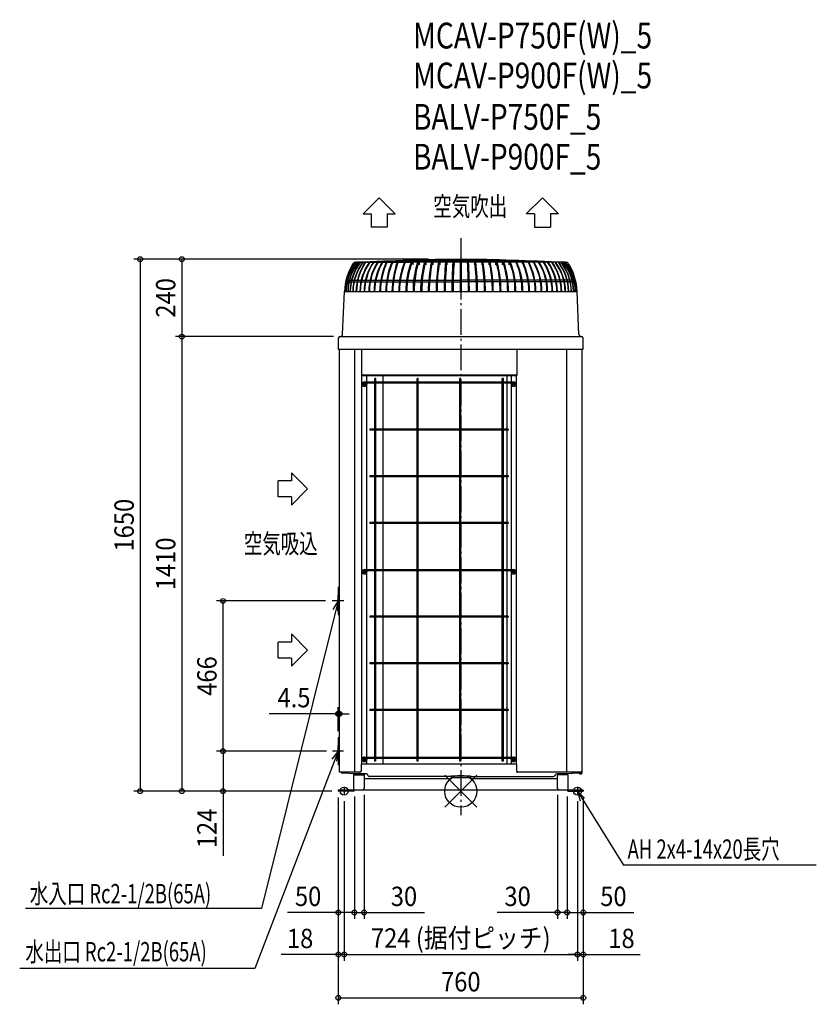
# Model space of a CAD drawing. Extents: x -1369 to 1103, y -661 to 2393.
import ezdxf
from ezdxf.enums import TextEntityAlignment as Align

# ---------------------------------------------------------------- set-up
doc = ezdxf.new("R2010")
doc.units = 0
doc.header["$LTSCALE"] = 20
doc.header["$MEASUREMENT"] = 0
doc.header["$PDMODE"] = 3
doc.header["$PDSIZE"] = -2
doc.linetypes.add('DASHDOT', pattern=[5.5, 4, -0.6, 0.3, -0.6])
doc.layers.get('DEFPOINTS').update_dxf_attribs({"linetype": 'CONTINUOUS'})
for name, color, linetype in [('ARRANGE', 1, 'CONTINUOUS'), ('BASIS', 6, 'DASHDOT'), ('DETAIL', 5, 'CONTINUOUS'), ('ETC', 61, 'CONTINUOUS'), ('FIX', 11, 'CONTINUOUS'), ('NOTE', 4, 'CONTINUOUS'), ('OUTLINE', 3, 'CONTINUOUS'), ('SIZE', 30, 'CONTINUOUS')]:
    doc.layers.add(name, color=color, linetype=linetype)
doc.styles.get("Standard").update_dxf_attribs({"font": 'SIMPLEX', "width": 0.9, "bigfont": 'BIGFONT'})
doc.styles.add('STANDARD1', font='MONOTXT.shx', dxfattribs={"width": 0.7, "height": 60, "bigfont": 'BIGFONT.shx'})
doc.styles.add('STANDARD_MODELNAME', font='MONOTXT.shx', dxfattribs={"width": 0.8, "height": 80, "bigfont": 'BIGFONT.shx'})

msp = doc.modelspace()

# ---------------------------------------------------------------- linework, layer by layer
at = {"layer": 'ARRANGE', "color": 1, "linetype": 'Continuous'}
for p, q in [((-50, 49.6), (50, -49.6)), ((-50, -49.5), (50, 49.5))]:
    msp.add_line(p, q, dxfattribs=at)
msp.add_circle((0, 0), 50, dxfattribs=at)
at = {"layer": 'BASIS', "color": 6, "linetype": 'DASHDOT'}
msp.add_line((0, 1715.3), (0, -74.8), dxfattribs=at)
at = {"layer": 'DEFPOINTS', "color": 7, "linetype": 'Continuous'}
for p in [(-80, 1650), (-80, 1650), (-865.7, 1410), (-375, 1410), (-375, 1410), (-737.8, 590), (-376.5, 240), (-381, 166.5), (-376.5, 166.5), (-994.7, 0), (-865.7, 0), (-737.8, 0), (-330, 3.2), (-330, 3.2), (-300, 8.2), (300, 8.2), (330, 3.2), (330, 3.2), (380, 0), (380, 0), (380, 0), (-380, -376.3), (-300, -376.3), (300, -376.3), (380, -376.3), (-380, -506.8), (362, -506.8), (380, -506.8), (380, -641.2)]:
    msp.add_point(p, dxfattribs=at)
at = {"layer": 'DETAIL', "color": 5, "linetype": 'Continuous'}
for p, q in [((-100, 1649.3), (-100, 1648.6)), ((-100, 1649.3), (100, 1649.3)), ((-80, 1649.3), (-80, 1650)), ((-80, 1650), (80, 1650)), ((80, 1649.3), (80, 1650)), ((100, 1649.3), (100, 1648.6)), ((-323.1, 1640.5), (-325.8, 1640.5)), ((-323.1, 1640.5), (-148.9, 1640.5)), ((-320, 1641.6), (320, 1641.6)), ((-320, 1641.6), (-320, 1640.5)), ((-300, 1642.3), (300, 1642.3)), ((-300, 1642.3), (-300, 1641.6)), ((-280, 1643), (280, 1643)), ((-280, 1643), (-280, 1642.3)), ((-260, 1643.7), (260, 1643.7)), ((-260, 1643.7), (-260, 1643)), ((-240, 1644.4), (240, 1644.4)), ((-240, 1644.4), (-240, 1643.7)), ((-220, 1645.1), (220, 1645.1)), ((-220, 1645.1), (-220, 1644.4)), ((-200, 1645.8), (200, 1645.8)), ((-200, 1645.8), (-200, 1645.1)), ((-180, 1646.5), (180, 1646.5)), ((-180, 1646.5), (-180, 1645.8)), ((-160, 1647.2), (160, 1647.2)), ((-160, 1647.2), (-160, 1646.5)), ((-154.4, 1640.5), (-148.9, 1640.5)), ((-148.9, 1640.5), (-148.9, 1632.5)), ((-140, 1647.9), (140, 1647.9)), ((-140, 1647.9), (-140, 1647.2)), ((-134, 1640.5), (-128.8, 1640.5)), ((-128.8, 1640.5), (-128.8, 1632.5)), ((-120, 1648.6), (-120, 1647.9)), ((-120, 1648.6), (120, 1648.6)), ((-112.9, 1640.5), (-108, 1640.5)), ((-108, 1640.5), (-108, 1632.5)), ((-91.3, 1640.5), (-86.8, 1640.5)), ((-86.8, 1640.5), (-86.8, 1632.5)), ((-69.3, 1640.5), (-65.1, 1640.5)), ((-65.1, 1640.5), (-65.1, 1632.5)), ((-47, 1640.5), (-42.8, 1640.5)), ((-42.8, 1640.5), (-42.8, 1632.5)), ((-25, 1640.5), (-20.8, 1640.5)), ((-20.8, 1640.5), (-20.8, 1632.5)), ((-1.5, 1640.5), (1.5, 1640.5)), ((-1.5, 1640.5), (-1.5, 1550)), ((1.5, 1640.5), (1.5, 1550)), ((20.8, 1640.5), (20.8, 1632.5)), ((24.2, 1640.5), (20.8, 1640.5)), ((43, 1640.5), (43, 1632.5)), ((46.9, 1640.5), (43, 1640.5)), ((43.9, 1640.5), (43.9, 1640.5)), ((43.9, 1640.5), (43.9, 1640.5)), ((43.9, 1640.5), (43.9, 1640.5)), ((43.9, 1640.5), (43.9, 1640.5)), ((43.9, 1640.5), (43.9, 1640.5)), ((43.9, 1640.5), (43.9, 1640.5)), ((43.9, 1640.5), (44, 1640.5)), ((44, 1640.5), (44, 1640.5)), ((44, 1640.5), (44, 1640.5)), ((65.1, 1640.5), (65.1, 1632.5)), ((69.3, 1640.5), (65.1, 1640.5)), ((86.8, 1640.5), (86.8, 1632.5)), ((91.3, 1640.5), (86.8, 1640.5)), ((108, 1640.5), (108, 1632.5)), ((112.9, 1640.5), (108, 1640.5)), ((120, 1648.6), (120, 1647.9)), ((128.8, 1640.5), (128.8, 1632.5)), ((134, 1640.5), (128.8, 1640.5)), ((140, 1647.9), (140, 1647.2)), ((148.9, 1640.5), (148.9, 1632.5)), ((324.4, 1640.5), (148.9, 1640.5)), ((154.4, 1640.5), (148.9, 1640.5)), ((160, 1647.2), (160, 1646.5)), ((180, 1646.5), (180, 1645.8)), ((200, 1645.8), (200, 1645.1)), ((220, 1645.1), (220, 1644.4)), ((240, 1644.4), (240, 1643.7)), ((241.3, 1640.5), (241.3, 1640.5)), ((241.3, 1640.5), (241.4, 1640.5)), ((241.4, 1640.5), (241.4, 1640.5)), ((241.4, 1640.5), (241.5, 1640.5)), ((241.5, 1640.5), (241.5, 1640.5)), ((260, 1643.7), (260, 1643)), ((280, 1643), (280, 1642.3)), ((300, 1642.3), (300, 1641.6)), ((320, 1641.6), (320, 1640.5)), ((324.4, 1640.5), (325.1, 1640.5)), ((325.3, 1640.5), (325.8, 1640.5)), ((-355.1, 1580), (-352, 1580)), ((-353.9, 1585), (-350.9, 1585)), ((-351.5, 1580), (-346.9, 1580)), ((-350.4, 1585), (-345.8, 1585)), ((-346.2, 1580), (-340.2, 1580)), ((-345.1, 1585), (-339.1, 1585)), ((-339.2, 1580), (-331.7, 1580)), ((-338.1, 1585), (-330.7, 1585)), ((-330.6, 1580), (-321.7, 1580)), ((-329.5, 1585), (-320.7, 1585)), ((-320.4, 1580), (-310.1, 1580)), ((-319.3, 1585), (-309.1, 1585)), ((-308.6, 1580), (-297, 1580)), ((-307.6, 1585), (-296, 1585)), ((-295.3, 1580), (-282.4, 1580)), ((-294.3, 1585), (-281.5, 1585)), ((-280.5, 1580), (-266.4, 1580)), ((-279.6, 1585), (-265.6, 1585)), ((-264.4, 1580), (-249.2, 1580)), ((-263.6, 1585), (-248.4, 1585)), ((-247, 1580), (-230.7, 1580)), ((-246.2, 1585), (-230, 1585)), ((-228.4, 1580), (-211.2, 1580)), ((-227.7, 1585), (-210.5, 1585)), ((-208.7, 1580), (-190.6, 1580)), ((-208.1, 1585), (-189.9, 1585)), ((-188, 1580), (-169, 1580)), ((-187.4, 1585), (-168.5, 1585)), ((-165.6, 1580), (-146.6, 1580)), ((-165, 1585), (-146.2, 1585)), ((-142.7, 1580), (-123.6, 1580)), ((-142.2, 1585), (-123.2, 1585)), ((-119.8, 1580), (-99.9, 1580)), ((-119.4, 1585), (-99.6, 1585)), ((-96.9, 1580), (-75.7, 1580)), ((-96.5, 1585), (-75.5, 1585)), ((-72.9, 1580), (-51.2, 1580)), ((-72.7, 1585), (-51, 1585)), ((-47.9, 1580), (-26.4, 1580)), ((-47.7, 1585), (-26.3, 1585)), ((-23.5, 1580), (-1.5, 1580)), ((-23.4, 1585), (-1.5, 1585)), ((23.4, 1585), (1.5, 1585)), ((23.5, 1580), (1.5, 1580)), ((48.1, 1585), (26.3, 1585)), ((48.3, 1580), (26.4, 1580)), ((72.7, 1585), (51, 1585)), ((73, 1580), (51.2, 1580)), ((96.8, 1585), (75.5, 1585)), ((97.2, 1580), (75.7, 1580)), ((120.5, 1585), (99.6, 1585)), ((121, 1580), (99.9, 1580)), ((143.7, 1585), (123.2, 1585)), ((144.2, 1580), (123.6, 1580)), ((166.1, 1585), (146.2, 1585)), ((166.7, 1580), (146.6, 1580)), ((187.4, 1585), (168.5, 1585)), ((188, 1580), (169, 1580)), ((208.4, 1585), (189.9, 1585)), ((209.1, 1580), (190.6, 1580)), ((228.4, 1585), (210.5, 1585)), ((229.2, 1580), (211.2, 1580)), ((246.6, 1585), (230, 1585)), ((247.5, 1580), (230.7, 1580)), ((263.9, 1585), (248.4, 1585)), ((264.9, 1580), (249.2, 1580)), ((279.6, 1585), (265.6, 1585)), ((280.5, 1580), (266.6, 1580)), ((294.3, 1585), (281.5, 1585)), ((295.3, 1580), (282.4, 1580)), ((307.6, 1585), (296, 1585)), ((308.6, 1580), (297, 1580)), ((319.3, 1585), (309.1, 1585)), ((320.4, 1580), (310.1, 1580)), ((329.5, 1585), (320.7, 1585)), ((330.7, 1580), (321.7, 1580)), ((338.1, 1585), (330.7, 1585)), ((339.4, 1580), (331.8, 1580)), ((345.1, 1585), (339.1, 1585)), ((346.3, 1580), (340.3, 1580)), ((350.4, 1585), (345.8, 1585)), ((351.5, 1580), (346.9, 1580)), ((353.9, 1585), (350.9, 1585)), ((355.1, 1580), (352.1, 1580)), ((-366.8, 1417.7), (-361, 1550)), ((-361, 1550), (361, 1550)), ((366.8, 1416.7), (361, 1550)), ((-379, 1370), (-379, 1406)), ((-375, 1410), (375, 1410)), ((-374.8, 1410), (-373.9, 1410)), ((-373.9, 1410), (-373.1, 1410.2)), ((-373.1, 1410.2), (-372.3, 1410.4)), ((-372.3, 1410.4), (-371.6, 1410.7)), ((-371.6, 1410.7), (-370.8, 1411)), ((-370.8, 1411), (-370.1, 1411.5)), ((-370.1, 1411.5), (-369.5, 1412)), ((-369.5, 1412), (-368.9, 1412.6)), ((-368.9, 1412.6), (-368.4, 1413.2)), ((-368.4, 1413.2), (-367.9, 1413.9)), ((-367.9, 1413.9), (-367.5, 1414.6)), ((-367.5, 1414.6), (-367.2, 1415.4)), ((-367.2, 1415.4), (-367, 1416.2)), ((-367, 1416.2), (-366.8, 1417)), ((-366.8, 1417), (-366.8, 1417.7)), ((366.8, 1416.7), (366.9, 1416.1)), ((366.9, 1416.1), (367, 1415.3)), ((367, 1415.3), (367.2, 1414.6)), ((367.2, 1414.6), (367.6, 1413.9)), ((367.6, 1413.9), (367.9, 1413.2)), ((367.9, 1413.2), (368.4, 1412.6)), ((368.4, 1412.6), (368.9, 1412)), ((368.9, 1412), (369.5, 1411.5)), ((369.5, 1411.5), (370.1, 1411)), ((370.1, 1411), (370.8, 1410.7)), ((370.8, 1410.7), (371.5, 1410.4)), ((371.5, 1410.4), (372.3, 1410.2)), ((372.3, 1410.2), (373, 1410)), ((373, 1410), (373.8, 1410)), ((379, 1406), (379, 1370)), ((379, 1370), (-379, 1370)), ((-376.5, 58.5), (-376.5, 1370)), ((-329, 58.5), (-329, 1370)), ((-308.5, 1370), (-308.5, 1289.5)), ((173.5, 1370), (173.5, 1289.5)), ((328.9, 58.5), (328.9, 1370)), ((376.5, 56.5), (376.5, 1370)), ((-308.5, 1290.9), (173.5, 1290.9)), ((-308.5, 1290.9), (-308.5, 1289.5)), ((-307.3, 1289.5), (-308.5, 1289.5)), ((-307.3, 1289.5), (-308.5, 1289.5)), ((-307.3, 1289.5), (172.5, 1289.5)), ((-307.3, 83.5), (-307.3, 1289.5)), ((-307.3, 1289.5), (172.5, 1289.5)), ((-292.5, 1289.5), (-292.5, 1269.5)), ((143.5, 1288.7), (-292.5, 1288.7)), ((-240.8, 1269.5), (-240.8, 1288.7)), ((143.5, 1269.5), (143.5, 1289.5)), ((157.5, 1269.5), (157.5, 1289.5)), ((172.5, 1289.5), (173.5, 1289.5)), ((172.5, 83.5), (172.5, 1289.5)), ((172.5, 1289.5), (173.5, 1289.5)), ((173.5, 1290.9), (173.5, 1289.5)), ((-298.5, 1269.5), (-267.2, 1269.5)), ((-298.5, 1266), (-298.5, 1269.5)), ((-298.5, 1266), (-267.2, 1266)), ((-295, 1264), (-291.5, 1264)), ((-295, 1264), (-295, 1262.5)), ((-295, 1262.5), (-291.5, 1262.5)), ((-292.5, 1266), (-292.5, 1264)), ((-292.5, 1258.9), (-292.5, 687.5)), ((-291.5, 1264), (-291.5, 1262.5)), ((-263.8, 1279.5), (-267.2, 1279.5)), ((-267.2, 93.5), (-267.2, 1279.5)), ((-263.8, 93.5), (-263.8, 1279.5)), ((-263.8, 1269.5), (-135.2, 1269.5)), ((-263.8, 1266), (-135.2, 1266)), ((-240.8, 1123.2), (-240.8, 1266)), ((-131.8, 1279.5), (-135.2, 1279.5)), ((-135.2, 93.5), (-135.2, 1279.5)), ((-131.8, 93.5), (-131.8, 1279.5)), ((-131.8, 1269.5), (-3.2, 1269.5)), ((-131.8, 1266), (-3.2, 1266)), ((0.2, 1279.5), (-3.2, 1279.5)), ((-3.2, 93.5), (-3.2, 1279.5)), ((0.2, 93.5), (0.2, 1279.5)), ((0.2, 1269.5), (128.8, 1269.5)), ((0.2, 1266), (128.8, 1266)), ((132.2, 1279.5), (128.8, 1279.5)), ((128.8, 93.5), (128.8, 1279.5)), ((132.2, 93.5), (132.2, 1279.5)), ((132.2, 1269.5), (163.5, 1269.5)), ((132.2, 1266), (163.5, 1266)), ((143.5, 1123.2), (143.5, 1266)), ((160, 1264), (156.5, 1264)), ((156.5, 1262.5), (156.5, 1264)), ((160, 1262.5), (156.5, 1262.5)), ((157.5, 1264), (157.5, 1266)), ((157.5, 687.5), (157.5, 1258.9)), ((160, 1262.5), (160, 1264)), ((163.5, 1266), (163.5, 1269.5)), ((-267.2, 1123.2), (-282.5, 1123.2)), ((-282.5, 1123.2), (-282.5, 1119.8)), ((-267.2, 1119.8), (-282.5, 1119.8)), ((-135.2, 1123.2), (-263.8, 1123.2)), ((-135.2, 1119.8), (-263.8, 1119.8)), ((-240.8, 978.2), (-240.8, 1119.8)), ((-3.2, 1123.2), (-131.8, 1123.2)), ((-3.2, 1119.8), (-131.8, 1119.8)), ((128.8, 1123.2), (0.2, 1123.2)), ((128.8, 1119.8), (0.2, 1119.8)), ((147.5, 1123.2), (132.2, 1123.2)), ((147.5, 1119.8), (132.2, 1119.8)), ((143.5, 978.2), (143.5, 1119.8)), ((147.5, 1123.2), (147.5, 1119.8)), ((-282.5, 978.2), (-282.5, 974.8)), ((-267.2, 978.2), (-282.5, 978.2)), ((-135.2, 978.2), (-263.8, 978.2)), ((-3.2, 978.2), (-131.8, 978.2)), ((128.8, 978.2), (0.2, 978.2)), ((147.5, 978.2), (132.2, 978.2)), ((147.5, 978.2), (147.5, 974.8)), ((-267.2, 974.8), (-282.5, 974.8)), ((-135.2, 974.8), (-263.8, 974.8)), ((-240.8, 833.2), (-240.8, 974.8)), ((-3.2, 974.8), (-131.8, 974.8)), ((128.8, 974.8), (0.2, 974.8)), ((147.5, 974.8), (132.2, 974.8)), ((143.5, 833.2), (143.5, 974.8)), ((-282.5, 833.2), (-282.5, 829.7)), ((-267.2, 833.2), (-282.5, 833.2)), ((-267.2, 829.7), (-282.5, 829.7)), ((-135.2, 833.2), (-263.8, 833.2)), ((-135.2, 829.7), (-263.8, 829.7)), ((-240.8, 687.5), (-240.8, 829.7)), ((-3.2, 833.2), (-131.8, 833.2)), ((-3.2, 829.7), (-131.8, 829.7)), ((128.8, 833.2), (0.2, 833.2)), ((128.8, 829.7), (0.2, 829.7)), ((147.5, 833.2), (132.2, 833.2)), ((147.5, 829.7), (132.2, 829.7)), ((143.5, 687.5), (143.5, 829.7)), ((147.5, 833.2), (147.5, 829.7)), ((-298.5, 684), (-298.5, 687.5)), ((-298.5, 687.5), (-267.2, 687.5)), ((-298.5, 684), (-267.2, 684)), ((-295, 682), (-295, 680.5)), ((-295, 682), (-291.5, 682)), ((-295, 680.5), (-291.5, 680.5)), ((-292.5, 684), (-292.5, 682)), ((-292.5, 676.9), (-292.5, 105.5)), ((-291.5, 682), (-291.5, 680.5)), ((-263.8, 687.5), (-135.2, 687.5)), ((-263.8, 684), (-135.2, 684)), ((-240.8, 543.2), (-240.8, 684)), ((-131.8, 687.5), (-3.2, 687.5)), ((-131.8, 684), (-3.2, 684)), ((0.2, 687.5), (128.8, 687.5)), ((0.2, 684), (128.8, 684)), ((132.2, 687.5), (163.5, 687.5)), ((132.2, 684), (163.5, 684)), ((143.5, 543.2), (143.5, 684)), ((160, 682), (156.5, 682)), ((156.5, 680.5), (156.5, 682)), ((160, 680.5), (156.5, 680.5)), ((157.5, 682), (157.5, 684)), ((157.5, 105.5), (157.5, 676.9)), ((160, 680.5), (160, 682)), ((161.2, 680.5), (161.2, 680.5)), ((163.5, 684), (163.5, 687.5)), ((-381, 632.5), (-376.5, 632.5)), ((-381, 632.5), (-381, 547.5)), ((-381, 547.5), (-376.5, 547.5)), ((-282.5, 543.2), (-282.5, 539.7)), ((-267.2, 543.2), (-282.5, 543.2)), ((-267.2, 539.7), (-282.5, 539.7)), ((-135.2, 543.2), (-263.8, 543.2)), ((-135.2, 539.7), (-263.8, 539.7)), ((-240.8, 398.2), (-240.8, 539.7)), ((-3.2, 543.2), (-131.8, 543.2)), ((-3.2, 539.7), (-131.8, 539.7)), ((128.8, 543.2), (0.2, 543.2)), ((128.8, 539.7), (0.2, 539.7)), ((147.5, 543.2), (132.2, 543.2)), ((147.5, 539.7), (132.2, 539.7)), ((143.5, 398.2), (143.5, 539.7)), ((147.5, 543.2), (147.5, 539.7)), ((-282.5, 398.2), (-282.5, 394.8)), ((-267.2, 398.2), (-282.5, 398.2)), ((-135.2, 398.2), (-263.8, 398.2)), ((-3.2, 398.2), (-131.8, 398.2)), ((128.8, 398.2), (0.2, 398.2)), ((147.5, 398.2), (132.2, 398.2)), ((147.5, 398.2), (147.5, 394.8)), ((-267.2, 394.8), (-282.5, 394.8)), ((-135.2, 394.8), (-263.8, 394.8)), ((-240.8, 253.2), (-240.8, 394.8)), ((-3.2, 394.8), (-131.8, 394.8)), ((128.8, 394.8), (0.2, 394.8)), ((147.5, 394.8), (132.2, 394.8)), ((143.5, 253.2), (143.5, 394.8)), ((-282.5, 253.2), (-282.5, 249.8)), ((-267.2, 253.2), (-282.5, 253.2)), ((-267.2, 249.8), (-282.5, 249.8)), ((-135.2, 253.2), (-263.8, 253.2)), ((-135.2, 249.8), (-263.8, 249.8)), ((-240.8, 105.5), (-240.8, 249.8)), ((-3.2, 253.2), (-131.8, 253.2)), ((-3.2, 249.8), (-131.8, 249.8)), ((128.8, 253.2), (0.2, 253.2)), ((128.8, 249.8), (0.2, 249.8)), ((147.5, 253.2), (132.2, 253.2)), ((147.5, 249.8), (132.2, 249.8)), ((143.5, 105.5), (143.5, 249.8)), ((147.5, 253.2), (147.5, 249.8)), ((-381, 166.5), (-376.5, 166.5)), ((-381, 166.5), (-381, 81.5)), ((-298.5, 102), (-298.5, 105.5)), ((-298.5, 105.5), (-267.2, 105.5)), ((-298.5, 102), (-267.2, 102)), ((-295, 100), (-295, 98.5)), ((-295, 100), (-291.5, 100)), ((-295, 98.5), (-291.5, 98.5)), ((-292.5, 102), (-292.5, 100)), ((-292.5, 94.9), (-292.5, 83.5)), ((-291.5, 100), (-291.5, 98.5)), ((-263.8, 93.5), (-267.2, 93.5)), ((-263.8, 105.5), (-135.2, 105.5)), ((-263.8, 102), (-135.2, 102)), ((-240.8, 83.5), (-240.8, 102)), ((-131.8, 93.5), (-135.2, 93.5)), ((-131.8, 105.5), (-3.2, 105.5)), ((-131.8, 102), (-3.2, 102)), ((0.2, 93.5), (-3.2, 93.5)), ((0.2, 105.5), (128.8, 105.5)), ((0.2, 102), (128.8, 102)), ((132.2, 93.5), (128.8, 93.5)), ((132.2, 105.5), (163.5, 105.5)), ((132.2, 102), (163.5, 102)), ((143.5, 83.5), (143.5, 102)), ((156.5, 98.5), (156.5, 100)), ((160, 100), (156.5, 100)), ((160, 98.5), (156.5, 98.5)), ((157.5, 100), (157.5, 102)), ((157.5, 83.5), (157.5, 94.9)), ((160, 98.5), (160, 100)), ((163.5, 102), (163.5, 105.5)), ((-376.5, 81.5), (-381, 81.5)), ((173.5, 83.5), (-308.5, 83.5)), ((-308.5, 63.5), (-308.5, 83.5)), ((172.5, 83.5), (-307.3, 83.5)), ((173.5, 61.5), (173.5, 83.5)), ((-313.5, 58.5), (-376.5, 58.5)), ((-328.6, 53.5), (-367, 56)), ((-333.2, 50.3), (-300, 50.3)), ((-333.2, 50.3), (-333.2, 3.2)), ((-291.7, 53.5), (-330, 53.5)), ((-300, 53.5), (-300, 50.3)), ((-300, 50.3), (-300, 8.2)), ((-30, 38.2), (-300, 38.2)), ((-286.2, 47), (-289.1, 52)), ((-30, 45.5), (-283.6, 45.5)), ((-30, 47), (-30, 38.2)), ((-30, 47), (30, 47)), ((-30, 42), (30, 42)), ((30, 47), (30, 38.2)), ((30, 45.5), (287.5, 45.5)), ((300, 38.2), (30, 38.2)), ((375.5, 58.5), (176.5, 58.5)), ((291.8, 48), (293.6, 51)), ((330, 53.5), (297.9, 53.5)), ((300, 53.5), (300, 50.3)), ((333.2, 50.3), (300, 50.3)), ((300, 8.2), (300, 50.3)), ((367, 56), (328.6, 53.5)), ((333.2, 3.2), (333.2, 50.3)), ((374.7, 55.5), (359.2, 55.5)), ((374.5, 54.8), (368.5, 54.8)), ((368.5, 54.8), (368.5, 54)), ((368.5, 54), (374.5, 54)), ((374.7, 55), (374.7, 55.5)), ((375.5, 55), (375.5, 58.5)), ((380, 3.2), (-380, 3.2)), ((-380, 3.2), (-380, 0)), ((-333.2, 0), (-380, 0)), ((-343, 3.2), (-343, 0)), ((-300, 8.2), (-305, 3.2)), ((305, 3.2), (300, 8.2)), ((333.2, 3.2), (330, 3.2)), ((333.2, 0), (380, 0)), ((343, 3.2), (343, 0)), ((380, 3.2), (380, 0))]:
    msp.add_line(p, q, dxfattribs=at)
for centre in [(-298.5, 1262.5), (163.5, 1262.5), (-298.5, 680.5), (163.5, 680.5), (-298.5, 98.5), (163.5, 98.5)]:
    msp.add_circle(centre, 2.3, dxfattribs=at)
for centre, radius, start, end in [((-186.1, 1543), 175, 147.9741, 177.7076), ((-183, 1542.1), 178, 148.2422, 177.459), ((-216.2, 1548.4), 143, 139.8976, 179.3499), ((-213.3, 1547.3), 145.6, 140.1852, 178.9265), ((-211, 1547.6), 144.8, 140.0751, 179.0421), ((-209.7, 1547.5), 145.6, 140.2808, 179.004), ((-202.3, 1547.4), 148.3, 141.0982, 178.9802), ((-200.8, 1547.8), 149, 141.5528, 179.1665), ((-192.4, 1547.3), 151.5, 142.0053, 178.9651), ((-189.8, 1547.1), 153.1, 142.4258, 178.9256), ((-184.1, 1547.9), 151.2, 142.2385, 179.1973), ((-326, 1630.5), 10, 90, 147.9741), ((-325.9, 1630.5), 9.99, 90.0079, 147.9971), ((-178.5, 1547.3), 155.7, 143.232, 179.0015), ((-325.8, 1630.6), 9.93, 90.0001, 90.5987), ((-156.7, 1546.3), 168.5, 145.9899, 178.7298), ((-153.9, 1546.2), 169.9, 146.3073, 178.7118), ((-163.2, 1551.2), 149.7, 143.4103, 180.4712), ((-159.1, 1549.6), 152.8, 143.4877, 179.841), ((-139.8, 1548.8), 160.3, 145.1322, 179.5875), ((-133.8, 1548.4), 164.6, 145.9852, 179.4193), ((-116, 1548.8), 169.4, 147.2286, 179.5782), ((-112.9, 1548.7), 170.7, 147.4743, 179.5583), ((-84.6, 1548.2), 184.6, 150.0669, 179.4406), ((-85, 1548.4), 182.3, 149.7011, 179.4999), ((-13.6, 1544.2), 238.3, 156.1539, 178.5554), ((-24.4, 1547.3), 225, 155.5377, 179.2734), ((27.9, 1542.5), 261.2, 157.9676, 178.3611), ((5.6, 1546.6), 236.4, 156.5948, 179.1787), ((113.4, 1540), 327, 162.1088, 178.2548), ((103.2, 1542.2), 314.2, 161.7778, 178.5859), ((62, 1547.4), 254.6, 158.5793, 179.4061), ((48.5, 1550.2), 238.5, 157.7756, 180.0415), ((83.5, 1550.6), 254.3, 159.2971, 180.1378), ((96.3, 1551.4), 263.5, 160.23, 180.3016), ((143.1, 1550.6), 291.3, 162.0207, 180.1147), ((237.4, 1541.6), 382.1, 165.0086, 178.7412), ((216.2, 1551), 341.1, 164.7809, 180.1613), ((284.9, 1547.9), 406, 166.8205, 179.7093), ((318.4, 1551.1), 419.3, 167.6902, 180.1501), ((360.5, 1547), 458.6, 168.2289, 179.6193), ((400.7, 1560), 476.8, 170.2789, 181.2008), ((442, 1554.2), 515.6, 170.3658, 180.468), ((764.5, 1553), 816.2, 173.8472, 180.212), ((666.3, 1560.1), 714.5, 173.5419, 180.8129), ((1496.3, 1554.2), 1523.7, 176.7535, 180.1583), ((1500, 1554.2), 1523.7, 176.7535, 180.1583), ((-1498.4, 1554.3), 1522.1, 359.8406, 3.2483), ((-1604.2, 1551.3), 1630.8, 359.9535, 3.1346), ((-772.1, 1551.2), 820.9, 359.9142, 6.243), ((-768.1, 1551.3), 819.8, 359.9099, 6.2469), ((-438.8, 1554.4), 512.4, 359.5106, 9.6762), ((-476.1, 1551.2), 552.6, 359.877, 9.3016), ((-305.1, 1552.8), 403.2, 359.5956, 12.5561), ((-275, 1558.3), 375.5, 358.743, 12.6523), ((-199.9, 1553.8), 322, 359.3157, 15.6131), ((-216, 1551), 340.9, 359.8408, 15.2237), ((-131.2, 1552.5), 276.8, 359.4832, 18.5372), ((-143.1, 1550.7), 291.3, 359.8585, 17.9501), ((-70, 1553.5), 238.2, 359.1503, 21.4148), ((-87.3, 1550.4), 258.1, 359.9205, 20.4431), ((-28, 1553.1), 218, 359.1802, 23.6247), ((-36.2, 1550.4), 228.8, 359.9083, 23.1997), ((13.4, 1553), 197.6, 359.1361, 26.29), ((0.8, 1549.9), 212.6, 0.0385, 25.2278), ((57.9, 1555.3), 173.1, 358.2409, 29.4805), ((34.7, 1549.5), 198.5, 0.1421, 27.2718), ((78.4, 1552.6), 171.3, 359.133, 30.8727), ((68.2, 1549.6), 183.6, 0.129, 29.6735), ((102, 1551.9), 165.3, 359.3564, 32.438), ((93, 1548.4), 176.4, 0.528, 31.479), ((115.5, 1548.9), 168.1, 0.376, 33.024), ((117.3, 1548.9), 168.1, 0.376, 33.024), ((139.7, 1549), 158.7, 0.3512, 35.1798), ((138.6, 1548.7), 161.5, 0.4575, 34.6341), ((155.1, 1548.5), 156.8, 0.5737, 35.9489), ((156.6, 1548.5), 156.8, 0.5642, 35.933), ((174.1, 1548.8), 149.7, 0.4782, 37.8044), ((174.9, 1548.6), 150.3, 0.5372, 37.7104), ((181.4, 1547.7), 152.8, 0.8744, 37.4083), ((182.3, 1547.6), 153, 0.8828, 37.3648), ((196.4, 1548.8), 146.3, 0.4692, 38.8045), ((200.8, 1549.4), 142.8, 0.227, 39.6082), ((202.6, 1547.6), 147.3, 0.9281, 39.0969), ((205.6, 1547.8), 145.1, 0.8613, 39.6902), ((212.8, 1547.9), 142.4, 0.8444, 40.542), ((214.6, 1548.1), 141.2, 0.7814, 40.8878), ((216.8, 1547.8), 142.1, 0.9018, 40.7331), ((225.7, 1550.7), 133.5, 359.6908, 42.2591), ((325.1, 1630.6), 9.9, 88.7986, 89.9996), ((325.8, 1630.6), 9.93, 89.4013, 89.9999), ((325.8, 1630.5), 9.99, 32.003, 89.3972), ((326, 1630.5), 10, 32.0259, 90), ((183.3, 1541.7), 177.9, 2.6647, 31.9275), ((186.1, 1543), 175, 2.2924, 32.0259), ((-375, 1406), 4, 90, 180), ((375, 1406), 4, 0, 90), ((-298.5, 1262.5), 7, 90, 0), ((-298.5, 1262.5), 3.5, 90, 0), ((163.5, 1262.5), 7, 180, 90), ((163.5, 1262.5), 3.5, 180, 90), ((-298.5, 680.5), 7, 90, 0), ((-298.5, 680.5), 3.5, 90, 0), ((163.5, 680.5), 7, 180, 90), ((163.5, 680.5), 3.5, 180, 90), ((153, 691.9), 14.1, 305.7514, 306.0229), ((152.9, 692), 14.2, 306.0234, 319.483), ((-298.5, 98.5), 7, 90, 0), ((-298.5, 98.5), 3.5, 90, 0), ((163.5, 98.5), 7, 180, 90), ((163.5, 98.5), 3.5, 180, 90), ((-313.5, 63.5), 5, 270, 0), ((176.5, 61.5), 3, 180, 270), ((-366.5, 64), 8, 223.453, 266.2686), ((-330, 50.3), 3.2, 90, 180), ((-291.7, 50.5), 3, 30, 90), ((-283.6, 48.5), 3, 210, 270), ((287.5, 50.5), 5, 270, 330), ((297.9, 48.5), 5, 90, 150), ((330, 50.3), 3.2, 0, 90), ((366.5, 64), 8, 273.7314, 316.547), ((374.5, 55), 1, 270, 0), ((374.5, 55), 0.2, 270, 0), ((375.3, 56.7), 1.25, 280.2582, 348.8524), ((-333.2, 3.2), 3.2, 270, 0), ((333.2, 3.2), 3.2, 180, 270)]:
    msp.add_arc(centre, radius, start, end, dxfattribs=at)
at = {"layer": 'FIX', "color": 11, "linetype": 'Continuous'}
for centre in [(-362, 0), (362, 0)]:
    msp.add_circle(centre, 12.4, dxfattribs=at)
at = {"layer": 'NOTE', "color": 4, "linetype": 'Continuous'}
for p, q in [((-303.3, 1790.2), (-253.3, 1840.1)), ((-253.3, 1840.1), (-203.3, 1790.2)), ((253.3, 1840.1), (203.3, 1790.2)), ((303.3, 1790.2), (253.3, 1840.1)), ((-303.3, 1790.2), (-278.3, 1790.2)), ((-278.3, 1790.2), (-278.3, 1749.5)), ((-228.3, 1790.2), (-203.3, 1790.2)), ((-228.3, 1790.2), (-228.3, 1749.5)), ((228.3, 1790.2), (203.3, 1790.2)), ((228.3, 1790.2), (228.3, 1749.5)), ((278.3, 1790.2), (278.3, 1749.5)), ((303.3, 1790.2), (278.3, 1790.2)), ((-228.3, 1749.5), (-278.3, 1749.5)), ((228.3, 1749.5), (278.3, 1749.5)), ((-525.6, 987.5), (-475.7, 937.5)), ((-525.6, 987.5), (-525.6, 962.5)), ((-525.6, 962.5), (-566.3, 962.5)), ((-566.3, 912.5), (-566.3, 962.5)), ((-475.7, 937.5), (-525.6, 887.5)), ((-525.6, 912.5), (-566.3, 912.5)), ((-525.6, 912.5), (-525.6, 887.5)), ((-381, 590), (-617.9, -364.5)), ((-363, 590), (-399, 590)), ((-381, 590), (-397.2, 563.5)), ((-381.7, 559), (-381, 590)), ((-381, 572), (-381, 608)), ((-525.6, 462.5), (-566.3, 462.5)), ((-566.3, 412.5), (-566.3, 462.5)), ((-525.6, 487.5), (-475.7, 437.5)), ((-525.6, 487.5), (-525.6, 462.5)), ((-475.7, 437.5), (-525.6, 387.5)), ((-525.6, 412.5), (-566.3, 412.5)), ((-525.6, 412.5), (-525.6, 387.5)), ((-381, 124), (-639, -549.7)), ((-381, 124), (-399.8, 99.3)), ((-363.6, 124), (-398.4, 124)), ((-385, 93.2), (-381, 124)), ((-381, 106.6), (-381, 141.4)), ((-349.1, 0), (-374.9, 0)), ((-362, 12.9), (-362, -12.9)), ((374.9, 0), (349.1, 0)), ((362, 12.9), (362, -12.9)), ((362, 0), (504.6, -229.4)), ((384.1, -21.8), (362, 0)), ((362, 0), (370.3, -29.9)), ((1103.2, -229.4), (504.6, -229.4)), ((-617.9, -364.5), (-1351, -364.5)), ((-639, -549.7), (-1368.7, -549.7))]:
    msp.add_line(p, q, dxfattribs=at)
at = {"layer": 'OUTLINE', "color": 3, "linetype": 'Continuous'}
for p, q in [((-100, 1648.6), (-100, 1649.3)), ((-100, 1649.3), (-80, 1649.3)), ((-80, 1649.3), (-80, 1650)), ((-80, 1650), (80, 1650)), ((80, 1650), (80, 1649.3)), ((80, 1649.3), (100, 1649.3)), ((100, 1649.3), (100, 1648.6)), ((-326, 1640.5), (-320, 1640.5)), ((-320, 1640.5), (-320, 1641.6)), ((-320, 1641.6), (-300, 1641.6)), ((-300, 1641.6), (-300, 1642.3)), ((-300, 1642.3), (-280, 1642.3)), ((-280, 1642.3), (-280, 1643)), ((-280, 1643), (-260, 1643)), ((-260, 1643), (-260, 1643.7)), ((-260, 1643.7), (-240, 1643.7)), ((-240, 1643.7), (-240, 1644.4)), ((-240, 1644.4), (-220, 1644.4)), ((-220, 1644.4), (-220, 1645.1)), ((-220, 1645.1), (-200, 1645.1)), ((-200, 1645.1), (-200, 1645.8)), ((-200, 1645.8), (-180, 1645.8)), ((-180, 1645.8), (-180, 1646.5)), ((-180, 1646.5), (-160, 1646.5)), ((-160, 1646.5), (-160, 1647.2)), ((-160, 1647.2), (-140, 1647.2)), ((-140, 1647.2), (-140, 1647.9)), ((-140, 1647.9), (-120, 1647.9)), ((-120, 1647.9), (-120, 1648.6)), ((-120, 1648.6), (-100, 1648.6)), ((100, 1648.6), (120, 1648.6)), ((120, 1648.6), (120, 1647.9)), ((120, 1647.9), (140, 1647.9)), ((140, 1647.9), (140, 1647.2)), ((140, 1647.2), (160, 1647.2)), ((160, 1647.2), (160, 1646.5)), ((160, 1646.5), (180, 1646.5)), ((180, 1646.5), (180, 1645.8)), ((180, 1645.8), (200, 1645.8)), ((200, 1645.8), (200, 1645.1)), ((200, 1645.1), (220, 1645.1)), ((220, 1645.1), (220, 1644.4)), ((220, 1644.4), (240, 1644.4)), ((240, 1644.4), (240, 1643.7)), ((240, 1643.7), (260, 1643.7)), ((260, 1643.7), (260, 1643)), ((260, 1643), (280, 1643)), ((280, 1643), (280, 1642.3)), ((280, 1642.3), (300, 1642.3)), ((300, 1642.3), (300, 1641.6)), ((300, 1641.6), (320, 1641.6)), ((320, 1641.6), (320, 1640.5)), ((320, 1640.5), (326, 1640.5)), ((-366.8, 1417.7), (-361, 1550)), ((366.8, 1416.7), (361, 1550)), ((-379, 1370), (-379, 1406)), ((-375, 1410), (-374.8, 1410)), ((-374.8, 1410), (375, 1410)), ((-373.9, 1410), (-373.1, 1410.2)), ((-373.1, 1410.2), (-372.3, 1410.4)), ((-372.3, 1410.4), (-371.6, 1410.7)), ((-371.6, 1410.7), (-370.8, 1411)), ((-370.8, 1411), (-370.1, 1411.5)), ((-370.1, 1411.5), (-369.5, 1412)), ((-369.5, 1412), (-368.9, 1412.6)), ((-368.9, 1412.6), (-368.4, 1413.2)), ((-368.4, 1413.2), (-367.9, 1413.9)), ((-367.9, 1413.9), (-367.5, 1414.6)), ((-367.5, 1414.6), (-367.2, 1415.4)), ((-367.2, 1415.4), (-367, 1416.2)), ((-367, 1416.2), (-366.8, 1417)), ((-366.8, 1417), (-366.8, 1417.7)), ((366.8, 1416.7), (366.9, 1416.1)), ((366.9, 1416.1), (367, 1415.3)), ((367, 1415.3), (367.2, 1414.6)), ((367.2, 1414.6), (367.6, 1413.9)), ((367.6, 1413.9), (367.9, 1413.2)), ((367.9, 1413.2), (368.4, 1412.6)), ((368.4, 1412.6), (368.9, 1412)), ((368.9, 1412), (369.5, 1411.5)), ((369.5, 1411.5), (370.1, 1411)), ((370.1, 1411), (370.8, 1410.7)), ((370.8, 1410.7), (371.5, 1410.4)), ((371.5, 1410.4), (372.3, 1410.2)), ((372.3, 1410.2), (373, 1410)), ((373, 1410), (373.8, 1410)), ((379, 1406), (379, 1370)), ((-376.5, 1370), (-379, 1370)), ((-376.5, 58.5), (-376.5, 1370)), ((376.5, 56.5), (376.5, 1370)), ((379, 1370), (376.5, 1370)), ((-372.3, 58.5), (-376.5, 58.5)), ((-328.6, 53.5), (-367, 56)), ((-333.2, 50.3), (-333.2, 3.2)), ((-328.6, 53.5), (-330, 53.5)), ((359.2, 55.5), (328.6, 53.5)), ((330, 53.5), (328.6, 53.5)), ((333.2, 3.2), (333.2, 50.3)), ((374.7, 55.5), (359.2, 55.5)), ((368.5, 54.8), (368.5, 54)), ((374.5, 54.8), (368.5, 54.8)), ((368.5, 54), (374.5, 54)), ((374.7, 55), (374.7, 55.5)), ((375.5, 55), (375.5, 55.5)), ((-333.2, 3.2), (-380, 3.2)), ((-380, 3.2), (-380, 0)), ((-333.2, 0), (-380, 0)), ((330, 3.2), (-330, 3.2)), ((380, 3.2), (333.2, 3.2)), ((333.2, 0), (380, 0)), ((380, 3.2), (380, 0))]:
    msp.add_line(p, q, dxfattribs=at)
for centre, radius, start, end in [((-186.1, 1543), 175, 147.9741, 177.7076), ((-186.1, 1543), 175, 147.9741, 177.7076), ((-326, 1630.5), 10, 90, 147.9741), ((326, 1630.5), 10, 32.0259, 90), ((186.1, 1543), 175, 2.2924, 32.0259), ((-375, 1406), 4, 90, 180), ((375, 1406), 4, 0, 90), ((-366.5, 64), 8, 223.453, 266.2686), ((-330, 50.3), 3.2, 90, 180), ((330, 50.3), 3.2, 0, 90), ((374.5, 55), 1, 270, 0), ((374.5, 55), 0.2, 270, 0), ((375.3, 56.7), 1.25, 280.2582, 348.8524), ((-333.2, 3.2), 3.2, 270, 0), ((333.2, 3.2), 3.2, 180, 270)]:
    msp.add_arc(centre, radius, start, end, dxfattribs=at)
at = {"layer": 'SIZE', "color": 30, "linetype": 'Continuous'}
for p, q in [((-100, 1650), (-1014.7, 1650)), ((-994.7, 1650), (-994.7, 0)), ((-100, 1650), (-885.7, 1650)), ((-865.7, 1650), (-865.7, 1410)), ((-395, 1410), (-885.7, 1410)), ((-395, 1410), (-885.7, 1410)), ((-865.7, 1410), (-865.7, 0)), ((-419.8, 590), (-757.8, 590)), ((-737.8, 124), (-737.8, 590)), ((-381, 186.5), (-381, 260)), ((-376.5, 186.5), (-376.5, 260)), ((-381, 240), (-594.2, 240)), ((-376.5, 240), (-381, 240)), ((-376.5, 240), (-346.5, 240)), ((-417.2, 124), (-757.8, 124)), ((-417.2, 124), (-757.8, 124)), ((-737.8, 124), (-737.8, 0)), ((-400, 0), (-1014.7, 0)), ((-400, 0), (-885.7, 0)), ((-400, 0), (-757.8, 0)), ((-737.8, 0), (-737.8, -201.1)), ((-380, -20), (-380, -661.2)), ((-380, -20), (-380, -396.3)), ((-380, -20), (-380, -526.8)), ((-330, -16.8), (-330, -396.3)), ((-330, -16.8), (-330, -396.3)), ((-300, -11.8), (-300, -396.3)), ((300, -11.8), (300, -396.3)), ((330, -16.8), (330, -396.3)), ((330, -16.8), (330, -396.3)), ((380, -20), (380, -661.2)), ((380, -20), (380, -396.3)), ((380, -20), (380, -526.8)), ((-362, -31.4), (-362, -526.8)), ((-362, -31.4), (-362, -526.8)), ((362, -31.4), (362, -526.8)), ((362, -31.4), (362, -526.8)), ((-380, -376.3), (-537.4, -376.3)), ((-330, -376.3), (-380, -376.3)), ((-330, -376.3), (-360, -376.3)), ((-330, -376.3), (-300, -376.3)), ((-300, -376.3), (-112.6, -376.3)), ((300, -376.3), (112.6, -376.3)), ((330, -376.3), (300, -376.3)), ((330, -376.3), (360, -376.3)), ((330, -376.3), (380, -376.3)), ((380, -376.3), (537.4, -376.3)), ((-380, -506.8), (-557.1, -506.8)), ((-362, -506.8), (-380, -506.8)), ((-362, -506.8), (362, -506.8)), ((-362, -506.8), (-332, -506.8)), ((362, -506.8), (332, -506.8)), ((362, -506.8), (380, -506.8)), ((380, -506.8), (557.1, -506.8)), ((-380, -641.2), (380, -641.2))]:
    msp.add_line(p, q, dxfattribs=at)
for centre in [(-994.7, 1650), (-865.7, 1650), (-865.7, 1410), (-865.7, 1410), (-737.8, 590), (-381, 240), (-376.5, 240), (-737.8, 124), (-737.8, 124), (-994.7, 0), (-865.7, 0), (-737.8, 0), (-380, -376.3), (-330, -376.3), (-330, -376.3), (-300, -376.3), (300, -376.3), (330, -376.3), (330, -376.3), (380, -376.3), (-380, -506.8), (-362, -506.8), (-362, -506.8), (362, -506.8), (362, -506.8), (380, -506.8), (-380, -641.2), (380, -641.2)]:
    msp.add_circle(centre, 7.5, dxfattribs=at)

# ---------------------------------------------------------------- texts
at = {"layer": 'ETC', "color": 61, "linetype": 'Continuous', "style": 'STANDARD_MODELNAME', "width": 0.8}
for s, p in [('MCAV-P750F(W)_5', (-148.3, 2303.6)), ('MCAV-P900F(W)_5', (-148.3, 2179.8)), ('BALV-P750F_5', (-148.3, 2051.5)), ('BALV-P900F_5', (-148.3, 1927.8))]:
    msp.add_text(s, height=80, rotation=0, dxfattribs=at).set_placement(p)
at = {"layer": 'NOTE', "color": 4, "linetype": 'Continuous', "style": 'STANDARD1', "width": 0.7}
for s, rotation, p in [('空気吹出', 0, (-85.3, 1783.9)), ('空気吸込', 0, (-673.2, 737.7)), ('AH 2x4-14x20長穴', 360, (517.6, -209.8)), ('水入口 Rc2-1/2B(65A)', 360, (-1337.3, -348)), ('水出口 Rc2-1/2B(65A)', 360, (-1351, -528))]:
    msp.add_text(s, height=60, rotation=rotation, dxfattribs=at).set_placement(p)
at = {"layer": 'SIZE', "color": 30, "linetype": 'Continuous', "width": 0.9}
for s, p in [('240', (-885.7, 1530)), ('1650', (-1014.7, 825)), ('1410', (-885.7, 705)), ('466', (-757.8, 357)), ('124', (-757.8, -115.6))]:
    msp.add_text(s, height=60, rotation=90, dxfattribs=at).set_placement(p, align=Align.CENTER)
for s, p in [('4.5', (-517.6, 260)), ('50', (-473.7, -356.3)), ('30', (-176.3, -356.3)), ('30', (176.3, -356.3)), ('50', (473.7, -356.3)), ('18', (-498.6, -486.8)), ('724 (据付ピッチ)', (0, -485.5)), ('18', (498.6, -486.8)), ('760', (0, -621.2))]:
    msp.add_text(s, height=60, dxfattribs=at).set_placement(p, align=Align.CENTER)

doc.saveas('drawing.dxf')
